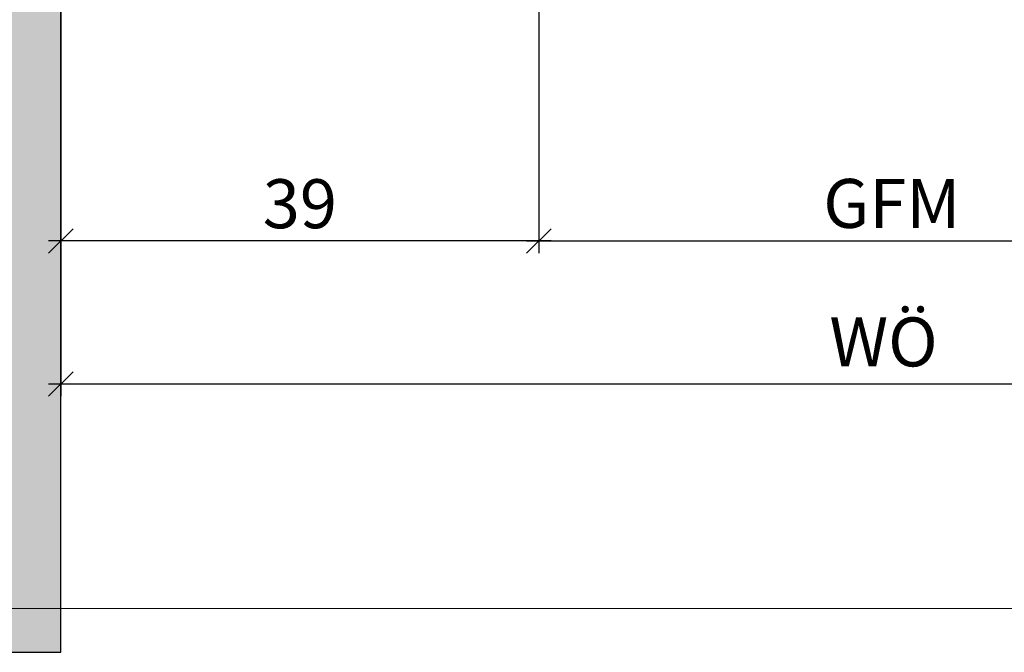
# Model space of a CAD drawing. Units: millimetres. Extents: x -37236 to -36837, y 10903 to 11091.
import ezdxf

# ---------------------------------------------------------------- set-up
doc = ezdxf.new("R2010")
doc.units = ezdxf.units.MM
doc.header["$LTSCALE"] = 0.2
doc.layers.add('Bem_1_1', color=7, linetype='Continuous', lineweight=18)
doc.layers.add('küffner', color=1, linetype='Continuous', lineweight=18, plot=False)
doc.layers.add('Wandkontur', color=4, linetype='Continuous')
doc.layers.add('Wandschraffur', color=254, linetype='Continuous')
doc.styles.add('Bemtext', font='arial.ttf')
doc.dimstyles.new('BEM_1_1$0', dxfattribs={"dimtxt": 4, "dimasz": 2, "dimexe": 1, "dimexo": 3, "dimgap": 1, "dimtad": 1, "dimdec": 0, "dimrnd": 0.1, "dimzin": 9, "dimdsep": 46, "dimtxsty": 'Bemtext', "dimblk": 'OBLIQUE', "dimcen": 0, "dimdle": 1, "dimclrd": 151, "dimclre": 252, "dimclrt": 151, "dimadec": 0, "dimazin": 2, "dimtfac": 1, "dimtdec": 0, "dimtix": 1, "dimtmove": 0, "dimatfit": 0, "dimldrblk": 'OBLIQUE', "dimfxl": 0, "dimtolj": 1, "dimtzin": 12, "dimarcsym": 0})

# ---------------------------------------------------------------- blocks, each defined once
blk = doc.blocks.new('_Oblique')
at = {"color": 0, "linetype": 'ByBlock', "lineweight": -2}
blk.add_line((-0.5, -0.5), (0.5, 0.5), dxfattribs=at)
blk = doc.blocks.new('*D21')
at = {"layer": 'Bem_1_1', "color": 252, "lineweight": -2}
for p, q in [((-37176.90921741472, 10965.48353628846), (-37176.90921741472, 10935.98353628847)), ((-37137.90921741474, 10965.48353628846), (-37137.90921741474, 10935.98353628847))]:
    blk.add_line(p, q, dxfattribs=at)
at = {"layer": 'Bem_1_1', "color": 151, "lineweight": -2}
blk.add_line((-37136.90921741474, 10936.98353628847), (-37177.90921741472, 10936.98353628847), dxfattribs=at)
at = {"layer": 'Defpoints', "color": 0}
for p in [(-37176.90921741472, 10968.48353628846), (-37137.90921741474, 10968.48353628846), (-37176.90921741472, 10936.98353628847)]:
    blk.add_point(p, dxfattribs=at)
at = {"layer": 'Bem_1_1', "color": 151, "lineweight": -2, "xscale": 2, "yscale": 2, "zscale": 2, "rotation": 180}
blk.add_blockref('_Oblique', (-37176.90921741472, 10936.98353628847), dxfattribs=at)
at = {"layer": 'Bem_1_1', "color": 151, "lineweight": -2, "xscale": 2, "yscale": 2, "zscale": 2}
blk.add_blockref('_Oblique', (-37137.90921741474, 10936.98353628847), dxfattribs=at)
at = {"layer": 'Bem_1_1', "color": 151, "insert": (-37157.40921741473, 10940.02719249583), "char_height": 4, "attachment_point": 5, "style": 'Bemtext'}
blk.add_mtext('\\A1;39', dxfattribs=at)
blk = doc.blocks.new('*D24')
at = {"layer": 'Bem_1_1', "color": 252, "lineweight": -2}
for p, q in [((-37137.90921741472, 10951.13257643909), (-37137.90921741472, 10935.98353628847)), ((-37033.9101286193, 10948.47048607143), (-37033.9101286193, 10935.98353628847))]:
    blk.add_line(p, q, dxfattribs=at)
at = {"layer": 'Bem_1_1', "color": 151, "lineweight": -2}
blk.add_line((-37138.90921741472, 10936.98353628847), (-37032.9101286193, 10936.98353628847), dxfattribs=at)
at = {"layer": 'Defpoints', "color": 0}
for p in [(-37137.90921741472, 10954.13257643909), (-37033.9101286193, 10951.47048607143), (-37033.9101286193, 10936.98353628847)]:
    blk.add_point(p, dxfattribs=at)
at = {"layer": 'Bem_1_1', "color": 151, "lineweight": -2, "xscale": 2, "yscale": 2, "zscale": 2, "rotation": 180}
blk.add_blockref('_Oblique', (-37137.90921741472, 10936.98353628847), dxfattribs=at)
at = {"layer": 'Bem_1_1', "color": 151, "lineweight": -2, "xscale": 2, "yscale": 2, "zscale": 2}
blk.add_blockref('_Oblique', (-37033.9101286193, 10936.98353628847), dxfattribs=at)
at = {"layer": 'Bem_1_1', "color": 151, "insert": (-37109.10155469408, 10940.05174911248), "char_height": 4, "attachment_point": 5, "style": 'Bemtext'}
blk.add_mtext('\\A1;GFM', dxfattribs=at)
blk = doc.blocks.new('*D25')
at = {"layer": 'Bem_1_1', "color": 252, "lineweight": -2}
for p, q in [((-36861.90787843434, 11081.49382842433), (-36861.90787843434, 10924.30543655213)), ((-37176.90921741472, 11078.7883967155), (-37176.90921741472, 10924.30543655213))]:
    blk.add_line(p, q, dxfattribs=at)
at = {"layer": 'Bem_1_1', "color": 151, "lineweight": -2}
blk.add_line((-37177.90921741472, 10925.30543655213), (-36860.90787843434, 10925.30543655213), dxfattribs=at)
at = {"layer": 'Defpoints', "color": 0}
for p in [(-36861.90787843434, 11084.49382842433), (-37176.90921741472, 11081.7883967155), (-36861.90787843434, 10925.30543655213)]:
    blk.add_point(p, dxfattribs=at)
at = {"layer": 'Bem_1_1', "color": 151, "lineweight": -2, "xscale": 2, "yscale": 2, "zscale": 2, "rotation": 180}
blk.add_blockref('_Oblique', (-37176.90921741472, 10925.30543655213), dxfattribs=at)
at = {"layer": 'Bem_1_1', "color": 151, "lineweight": -2, "xscale": 2, "yscale": 2, "zscale": 2}
blk.add_blockref('_Oblique', (-36861.90787843434, 10925.30543655213), dxfattribs=at)
at = {"layer": 'Bem_1_1', "color": 151, "insert": (-37109.78199814231, 10928.7419986258), "char_height": 4, "attachment_point": 5, "style": 'Bemtext'}
blk.add_mtext('\\A1;WÖ', dxfattribs=at)

msp = doc.modelspace()

# ---------------------------------------------------------------- hatches: boundary and pattern name
at = {"layer": 'Wandschraffur'}
msp.add_hatch(color=256, dxfattribs=at).paths.add_polyline_path([(-37236.00832058801, 10903.39232318402), (-37176.90921741472, 10903.39232318402), (-37176.90921741472, 11090.69002966486), (-37236.00832058801, 11090.69002966486)])

# ---------------------------------------------------------------- linework, layer by layer
at = {"layer": 'küffner'}
for points in [[(-37222.09922362561, 11081.97307978371), (-37062.09922362561, 11081.97307978372), (-37062.09922362561, 10906.97307978372), (-37222.09922362561, 10906.97307978372)], [(-37222.09922362561, 11081.97307978371), (-36837.09788464522, 11081.97307978371), (-36837.09788464523, 10906.97307978371), (-37222.09922362561, 10906.97307978372)]]:
    msp.add_lwpolyline(points, close=True, dxfattribs=at)
at = {"layer": 'Wandkontur'}
msp.add_lwpolyline([(-37236.00832058801, 10903.39232318402), (-37176.90921741472, 10903.39232318402), (-37176.90921741472, 11090.69002966486), (-37236.00832058801, 11090.69002966486)], close=True, dxfattribs=at)

# ---------------------------------------------------------------- dimensions: what is measured, and where the dimension line sits
at = {"layer": 'Bem_1_1'}
for base, p1, p2, text, picture, middle in [((-36861.90787843434, 10925.30543655213), (-37176.90921741472, 11081.7883967155), (-36861.90787843434, 11084.49382842433), 'WÖ', '*D25', (-37109.78199814231, 10925.30543655213)), ((-37033.9101286193, 10936.98353628847), (-37137.90921741472, 10954.13257643909), (-37033.9101286193, 10951.47048607143), 'GFM', '*D24', (-37109.10155469408, 10936.98353628847))]:
    dim = msp.add_linear_dim(base=base, p1=p1, p2=p2, text=text, dimstyle='BEM_1_1$0', dxfattribs=at)
    dim.commit()
    dim.dimension.update_dxf_attribs({"geometry": picture, "text_midpoint": middle, "dimtype": 128})
dim = msp.add_linear_dim(base=(-37176.90921741472, 10936.98353628847), p1=(-37137.90921741474, 10968.48353628846), p2=(-37176.90921741472, 10968.48353628846), dimstyle='BEM_1_1$0', dxfattribs=at)
dim.commit()
dim.dimension.update_dxf_attribs({"geometry": '*D21', "text_midpoint": (-37157.40921741473, 10940.02719249583)})

doc.saveas('drawing.dxf')
